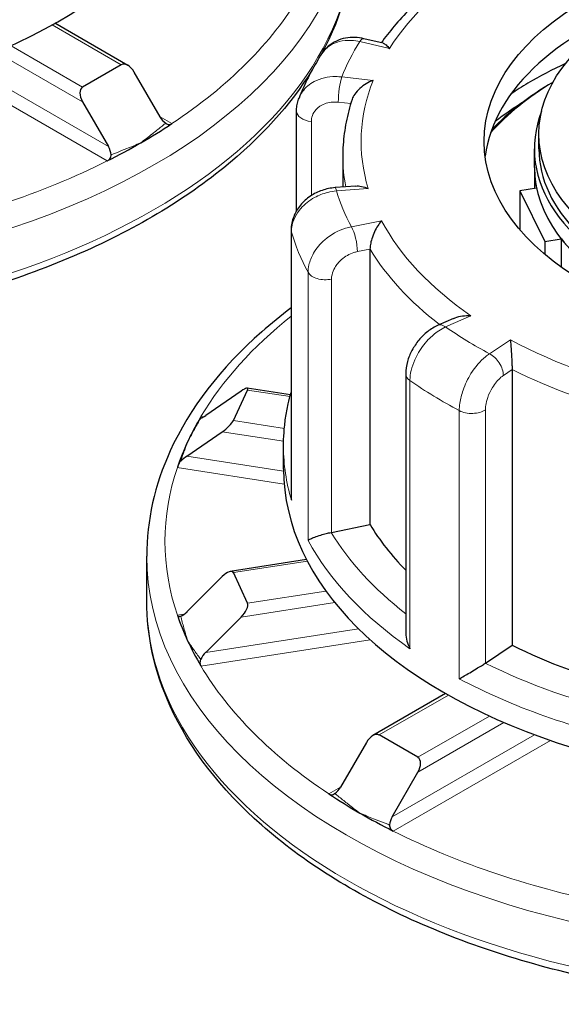
# Model space of a CAD drawing. Units: millimetres. Extents: x 0 to 5945, y 0 to 4455.
# Drawn here: x 856 to 916, y 1741 to 1849 of the extents above; entities that cross this region are included whole.
import ezdxf

# ---------------------------------------------------------------- set-up
doc = ezdxf.new("R2010")
doc.units = ezdxf.units.MM
doc.header["$LTSCALE"] = 5
doc.layers.add('Sichtbar (ISO)', color=7, linetype='Continuous', lineweight=25)
doc.layers.add('Tangential', color=7, linetype='Continuous', lineweight=9, true_color=0xbfbfbf)

msp = doc.modelspace()

# ---------------------------------------------------------------- linework, layer by layer
at = {"layer": 'Sichtbar (ISO)'}
for p, q in [((868.33, 1843.76), (860.35, 1848.37)), ((896.32, 1846.18), (894.23, 1846.68)), ((867.62, 1843.83), (863.38, 1841.38)), ((871.87, 1838.12), (869.04, 1843.02)), ((863.38, 1839.75), (866.21, 1834.85)), ((886.84, 1827.82), (886.84, 1838.73)), ((913.41, 1834.61), (913.41, 1836.24)), ((912.91, 1832.56), (912.91, 1834.61)), ((891.91, 1833.79), (891.91, 1830.42)), ((912.91, 1832.56), (912.91, 1830.26)), ((893.35, 1830.53), (891.06, 1830.35)), ((913.14, 1830.3), (911.33, 1830)), ((911.33, 1830), (911.33, 1825.71)), ((911.33, 1830), (914.05, 1824.45)), ((886.24, 1825.68), (886.24, 1796.55)), ((914.05, 1824.45), (915.86, 1824.74)), ((914.05, 1824.45), (914.05, 1823.03)), ((915.86, 1824.74), (915.86, 1821.62)), ((894.89, 1823.62), (894.89, 1793.41)), ((904.05, 1816.02), (902.36, 1815.27)), ((910.47, 1810.4), (910.47, 1780.19)), ((898.81, 1809.93), (898.81, 1781.57)), ((879.91, 1804.81), (881.47, 1808.16)), ((886.17, 1807.63), (881.43, 1808.36)), ((880.76, 1808.05), (876.89, 1805.38)), ((874.82, 1800.92), (878.69, 1803.59)), ((885.41, 1799.5), (885.41, 1801.95)), ((890.67, 1792.56), (894.89, 1793.41)), ((870.41, 1785.04), (870.41, 1789.94)), ((887.92, 1789.57), (879.57, 1788.28)), ((878.69, 1787.73), (874.82, 1783.86)), ((881.47, 1784.79), (879.91, 1788.14)), ((876.89, 1779.4), (880.76, 1783.27)), ((907.55, 1778.23), (910.47, 1780.19)), ((903.18, 1774.88), (895.2, 1770.28)), ((894.49, 1769.53), (891.67, 1764.63)), ((900.15, 1767.9), (895.91, 1770.35)), ((897.32, 1761.37), (900.15, 1766.26))]:
    msp.add_line(p, q, dxfattribs=at)
for centre, major_axis, ratio, start_param, end_param in [((818.13, 1872.98), (-60, 0), 0.57735, 0, 3.141593), ((945.41, 1832.16), (-38, 0), 0.57735, 5.218618, 6.208684), ((868.33, 1842.61), (-0.71, 1.22), 0.57735, 4.712389, 6.283185), ((945.41, 1825.22), (42, 0), 0.57735, 2.381882, 2.66358), ((945.41, 1824.81), (42.5, 0), 0.57735, 2.369344, 2.635714), ((864.09, 1840.16), (-0.71, 1.22), 0.57735, 0, 1.570796), ((945.41, 1834.61), (-32.5, 0), 0.57735, 6.062466, 9.645497), ((818.13, 1865.06), (-73, 0), 0.57735, 2.356194, 2.424741), ((872.57, 1838.52), (0.71, -1.22), 0.57735, 4.712389, 5.41644), ((818.13, 1865.06), (-73, 0), 0.57735, 2.287648, 2.356194), ((865.5, 1834.44), (0.71, -1.22), 0.57735, 0.866746, 1.570796), ((945.41, 1834.61), (-32, 0), 0.57735, 0, 3.141593), ((945.41, 1832.56), (-32.5, 0), 0.57735, 0, 0.1211), ((945.41, 1832.56), (32.5, 0), 0.57735, 3.141593, 6.283185), ((945.41, 1832.56), (-32.5, 0), 0.57735, 0.430019, 1.168297), ((880.5, 1807.49), (-0.983, -0.843), 0.218386, 2.694736, 4.265532), ((979.69, 1864.59), (-113.34, -110.03), 0.272785, 5.533864, 5.539059), ((877.15, 1805.94), (-0.983, -0.843), 0.218386, 0.419889, 1.123939), ((945.41, 1791.58), (-73, 0), 0.57735, 5.969335, 6.021386), ((878.95, 1804.15), (-0.983, -0.843), 0.218386, 1.123939, 2.694736), ((945.41, 1791.58), (-73, 0), 0.57735, 6.021386, 6.089933), ((874.57, 1800.36), (-0.983, -0.843), 0.218386, 4.265532, 4.969583), ((945.41, 1799.5), (-60, 0), 0.57735, 0, 3.141593), ((945.41, 1803.58), (-53.5, 0), 0.57735, 0.335564, 0.513496), ((890.01, 1793.65), (2, 0), 0.57735, 5.030705, 5.047953), ((878.95, 1787.17), (0.9, 1.05), 0.410754, 6.098128, 7.668924), ((880.5, 1783.82), (0.9, 1.05), 0.410754, 4.527332, 6.098128), ((945.41, 1791.58), (-73, 0), 0.57735, 0.193253, 0.261799), ((874.57, 1784.42), (-0.9, -1.05), 0.410754, 0.681688, 1.385739), ((945.41, 1791.58), (-73, 0), 0.57735, 0.261799, 0.330346), ((945.41, 1803.58), (53.5, 0), 0.57735, 4.000755, 4.286845), ((877.15, 1778.85), (-0.9, -1.05), 0.410754, 4.527332, 5.231382), ((906.04, 1778.99), (2, 0), 0.57735, 5.554304, 5.571551), ((895.2, 1769.12), (0.71, 1.22), 0.57735, 0, 1.570796), ((899.44, 1766.67), (0.71, 1.22), 0.57735, 4.712389, 6.283185), ((945.41, 1791.58), (-73, 0), 0.57735, 0.716851, 0.785398), ((890.96, 1765.04), (-0.71, -1.22), 0.57735, 0.866746, 1.570796), ((945.41, 1791.58), (-73, 0), 0.57735, 0.785398, 0.853945), ((898.03, 1760.96), (-0.71, -1.22), 0.57735, 4.712389, 5.41644)]:
    msp.add_ellipse(centre, major_axis=major_axis, ratio=ratio, start_param=start_param, end_param=end_param, dxfattribs=at)
for centre, major_axis in [((945.41, 1835.42), (38, 0)), ((945.41, 1836.24), (-32, 0))]:
    msp.add_ellipse(centre, major_axis=major_axis, ratio=0.57735, dxfattribs=at)
for points, knots in [([(888.55, 1843.27), (886.17, 1839.42), (882.89, 1835.8), (874.13, 1828.7), (868.36, 1825.34), (855.3, 1819.86), (848.03, 1817.74), (832.72, 1814.97), (824.7, 1814.3), (808.71, 1814.48), (800.74, 1815.32), (785.65, 1818.43), (778.52, 1820.7), (765.82, 1826.46), (760.25, 1829.96), (751.26, 1837.88), (747.84, 1842.3), (744.01, 1850.72), (743.13, 1854.62), (743.13, 1858.53)], [4.270809, 4.270809, 4.270809, 4.270809, 4.545387, 4.545387, 4.86898, 4.86898, 5.193386, 5.193386, 5.517033, 5.517033, 5.840382, 5.840382, 6.164105, 6.164105, 6.48858, 6.48858, 6.811671, 6.811671, 7.068583, 7.068583, 7.068583, 7.068583]), ([(893.13, 1858.53), (893.13, 1853.91), (891.89, 1849.29), (889.51, 1844.9), (889.47, 1844.84), (889.44, 1844.79)], [3.9269908, 3.9269908, 3.9269908, 3.9269908, 4.2310042, 4.2310042, 4.2349624, 4.2349624, 4.2349624, 4.2349624]), ([(905.65, 1855.11), (904.85, 1854.58), (904.08, 1854.04), (902.59, 1852.92), (901.88, 1852.35), (900.52, 1851.17), (899.88, 1850.56), (898.65, 1849.32), (898.07, 1848.69), (897.03, 1847.45), (896.56, 1846.84), (896.13, 1846.23)], [5.8994776, 5.8994776, 5.8994776, 5.8994776, 5.9670878, 5.9670878, 6.0346981, 6.0346981, 6.1023083, 6.1023083, 6.1699186, 6.1699186, 6.2321002, 6.2321002, 6.2321002, 6.2321002]), ([(894.23, 1846.68), (893.91, 1846.75), (893.57, 1846.8), (892.89, 1846.82), (892.55, 1846.8), (891.87, 1846.68), (891.53, 1846.57), (890.89, 1846.28), (890.58, 1846.08), (890.03, 1845.61), (889.79, 1845.33), (889.59, 1845.02)], [0, 0, 0, 0, 0.0669602, 0.0669602, 0.1339203, 0.1339203, 0.2008805, 0.2008805, 0.2678406, 0.2678406, 0.3348008, 0.3348008, 0.3348008, 0.3348008]), ([(896.32, 1846.18), (896.32, 1846.18), (896.32, 1846.18), (896.43, 1846.16), (896.53, 1846.09), (896.77, 1845.9), (896.89, 1845.76), (897.01, 1845.6), (897.01, 1845.6), (897.02, 1845.6)], [-0.1794941, -0.1794941, -0.1794941, -0.1794941, -0.1779636, -0.1779636, -0.091473, -0.091473, 0, 0, 0.0009115, 0.0009115, 0.0009115, 0.0009115]), ([(889.59, 1845.02), (889.39, 1844.71), (889.2, 1844.4), (888.83, 1843.77), (888.65, 1843.45), (888.3, 1842.8), (888.14, 1842.48), (887.82, 1841.83), (887.67, 1841.5), (887.38, 1840.84), (887.24, 1840.51), (887.11, 1840.17)], [6.2678367, 6.2678367, 6.2678367, 6.2678367, 6.2940048, 6.2940048, 6.3201728, 6.3201728, 6.3463409, 6.3463409, 6.3725089, 6.3725089, 6.398677, 6.398677, 6.398677, 6.398677]), ([(916.34, 1843.96), (914.88, 1843.29), (913.5, 1842.57), (912.21, 1841.8), (911.56, 1841.42), (910.94, 1841.02), (910.34, 1840.61)], [19.8900564, 19.8900564, 19.8900564, 19.8900564, 20.0172467, 20.0172467, 20.0172467, 20.0811362, 20.0811362, 20.0811362, 20.0811362]), ([(895.23, 1842.11), (895.22, 1842.11), (895.22, 1842.11), (894.96, 1842.01), (894.71, 1841.89), (894.23, 1841.59), (894, 1841.42), (893.57, 1841.04), (893.38, 1840.82), (893.1, 1840.41), (893, 1840.23), (892.93, 1840.03), (892.93, 1840.02), (892.93, 1840.01)], [-0.7717538, -0.7717538, -0.7717538, -0.7717538, -0.7708423, -0.7708423, -0.6793693, -0.6793693, -0.5928787, -0.5928787, -0.5067445, -0.5067445, -0.4420899, -0.4420899, -0.4388971, -0.4388971, -0.4388971, -0.4388971]), ([(886.84, 1838.73), (886.84, 1838.83), (886.84, 1838.93), (886.85, 1839.12), (886.86, 1839.22), (886.89, 1839.41), (886.91, 1839.51), (886.96, 1839.7), (886.98, 1839.8), (887.04, 1839.99), (887.07, 1840.08), (887.11, 1840.17)], [0, 0, 0, 0, 0.01815702, 0.01815702, 0.03631404, 0.03631404, 0.05447106, 0.05447106, 0.07262808, 0.07262808, 0.0907851, 0.0907851, 0.0907851, 0.0907851]), ([(892.93, 1840.01), (892.79, 1839.61), (892.67, 1839.2), (892.45, 1838.37), (892.36, 1837.96), (892.19, 1837.13), (892.13, 1836.72), (892.02, 1835.88), (891.97, 1835.46), (891.92, 1834.63), (891.91, 1834.21), (891.91, 1833.79)], [0.1488038, 0.1488038, 0.1488038, 0.1488038, 0.1866626, 0.1866626, 0.2245214, 0.2245214, 0.2623801, 0.2623801, 0.3002389, 0.3002389, 0.3380977, 0.3380977, 0.3380977, 0.3380977]), ([(872.49, 1837.42), (872.56, 1837.38), (872.62, 1837.34), (872.74, 1837.29), (872.8, 1837.28), (872.92, 1837.28), (872.98, 1837.29), (873.06, 1837.32), (873.08, 1837.33), (873.11, 1837.34), (873.12, 1837.35), (873.14, 1837.36), (873.15, 1837.36), (873.15, 1837.37), (873.16, 1837.37), (873.16, 1837.37)], [-0.20465361, -0.20465361, -0.20465361, -0.20465361, -0.18089, -0.18089, -0.15663781, -0.15663781, -0.13164534, -0.13164534, -0.12237911, -0.12237911, -0.11772895, -0.11772895, -0.11504281, -0.11504281, -0.11391107, -0.11391107, -0.11391107, -0.11391107]), ([(866.09, 1833.29), (866.09, 1833.29), (866.09, 1833.29), (866.1, 1833.3), (866.11, 1833.3), (866.13, 1833.31), (866.14, 1833.32), (866.19, 1833.35), (866.23, 1833.37), (866.33, 1833.46), (866.38, 1833.53), (866.47, 1833.69), (866.49, 1833.78), (866.5, 1833.9), (866.5, 1833.93), (866.5, 1833.96)], [-0.09073937, -0.09073937, -0.09073937, -0.09073937, -0.08961222, -0.08961222, -0.08692979, -0.08692979, -0.08240824, -0.08240824, -0.06668767, -0.06668767, -0.03819769, -0.03819769, -0.00972008, -0.00972008, 0, 0, 0, 0]), ([(891.06, 1830.35), (890.58, 1830.31), (890.1, 1830.21), (889.19, 1829.9), (888.75, 1829.68), (887.95, 1829.14), (887.58, 1828.81), (886.96, 1828.05), (886.7, 1827.63), (886.35, 1826.71), (886.25, 1826.22), (886.24, 1825.71), (886.24, 1825.69), (886.24, 1825.68)], [0, 0, 0, 0, 0.0942742, 0.0942742, 0.1885483, 0.1885483, 0.2828225, 0.2828225, 0.3770966, 0.3770966, 0.4679119, 0.4679119, 0.4713708, 0.4713708, 0.4713708, 0.4713708]), ([(893.35, 1830.53), (893.54, 1830.55), (893.74, 1830.53), (894.19, 1830.45), (894.43, 1830.37), (894.68, 1830.27), (894.68, 1830.27), (894.69, 1830.26)], [-0.1710727, -0.1710727, -0.1710727, -0.1710727, -0.091473, -0.091473, 0, 0, 0.0009115, 0.0009115, 0.0009115, 0.0009115]), ([(896.16, 1826.73), (896.16, 1826.73), (896.15, 1826.73), (896.01, 1826.57), (895.88, 1826.38), (895.62, 1825.97), (895.5, 1825.75), (895.27, 1825.27), (895.17, 1825), (895.02, 1824.53), (894.97, 1824.32), (894.91, 1823.94), (894.89, 1823.77), (894.89, 1823.62)], [-0.7717538, -0.7717538, -0.7717538, -0.7717538, -0.7708423, -0.7708423, -0.6793693, -0.6793693, -0.5928787, -0.5928787, -0.5067445, -0.5067445, -0.4420899, -0.4420899, -0.3854211, -0.3854211, -0.3854211, -0.3854211]), ([(886.24, 1817.16), (885.12, 1816.31), (884.04, 1815.44), (878.54, 1810.59), (875.12, 1806.17), (871.28, 1797.75), (870.41, 1793.85), (870.41, 1789.94)], [4.8443093, 4.8443093, 4.8443093, 4.8443093, 4.9177836, 4.9177836, 5.2408746, 5.2408746, 5.4977871, 5.4977871, 5.4977871, 5.4977871]), ([(904.05, 1816.02), (904.11, 1816.05), (904.17, 1816.07), (904.48, 1816.19), (904.76, 1816.25), (905.33, 1816.32), (905.64, 1816.33), (905.94, 1816.31), (905.94, 1816.31), (905.95, 1816.31)], [-0.1991663, -0.1991663, -0.1991663, -0.1991663, -0.1779636, -0.1779636, -0.091473, -0.091473, 0, 0, 0.0009115, 0.0009115, 0.0009115, 0.0009115]), ([(902.36, 1815.27), (901.95, 1815.08), (901.57, 1814.85), (900.86, 1814.29), (900.54, 1813.98), (899.96, 1813.29), (899.71, 1812.91), (899.28, 1812.12), (899.11, 1811.71), (898.87, 1810.84), (898.81, 1810.39), (898.81, 1809.93)], [0, 0, 0, 0, 0.0942742, 0.0942742, 0.1885483, 0.1885483, 0.2828225, 0.2828225, 0.3770966, 0.3770966, 0.4713708, 0.4713708, 0.4713708, 0.4713708]), ([(910.28, 1813.68), (910.28, 1813.67), (910.28, 1813.67), (910.3, 1813.49), (910.32, 1813.29), (910.35, 1812.85), (910.37, 1812.61), (910.4, 1812.1), (910.42, 1811.82), (910.44, 1811.33), (910.45, 1811.11), (910.46, 1810.72), (910.47, 1810.55), (910.47, 1810.4)], [-0.7717538, -0.7717538, -0.7717538, -0.7717538, -0.7708423, -0.7708423, -0.6793693, -0.6793693, -0.5928787, -0.5928787, -0.5067445, -0.5067445, -0.4420899, -0.4420899, -0.3854211, -0.3854211, -0.3854211, -0.3854211]), ([(885.41, 1801.95), (885.41, 1802.47), (885.43, 1802.99), (885.5, 1804.04), (885.56, 1804.56), (885.71, 1805.61), (885.81, 1806.13), (886.02, 1807.06), (886.12, 1807.48), (886.24, 1807.89)], [5.9450876, 5.9450876, 5.9450876, 5.9450876, 5.9876505, 5.9876505, 6.0302135, 6.0302135, 6.0727764, 6.0727764, 6.1071616, 6.1071616, 6.1071616, 6.1071616]), ([(876.35, 1805.25), (876.35, 1805.24), (876.35, 1805.24), (876.35, 1805.24), (876.34, 1805.23), (876.34, 1805.22), (876.33, 1805.21), (876.31, 1805.17), (876.29, 1805.14), (876.26, 1805.1), (876.25, 1805.08), (876.25, 1805.06), (876.27, 1805.07), (876.31, 1805.08), (876.32, 1805.08), (876.33, 1805.08)], [-0.09075901, -0.09075901, -0.09075901, -0.09075901, -0.08953518, -0.08953518, -0.08730671, -0.08730671, -0.08298036, -0.08298036, -0.06193662, -0.06193662, -0.03586643, -0.03586643, -0.00740648, -0.00740648, 0, 0, 0, 0]), ([(874.14, 1800.36), (874.11, 1800.33), (874.08, 1800.29), (874.02, 1800.22), (873.99, 1800.18), (873.92, 1800.07), (873.89, 1800), (873.84, 1799.88), (873.82, 1799.83), (873.8, 1799.76), (873.79, 1799.74), (873.78, 1799.71), (873.78, 1799.71), (873.77, 1799.69), (873.77, 1799.69), (873.77, 1799.68), (873.77, 1799.68), (873.77, 1799.67), (873.77, 1799.67), (873.76, 1799.67)], [-0.20431052, -0.20431052, -0.20431052, -0.20431052, -0.19118775, -0.19118775, -0.17580181, -0.17580181, -0.15172617, -0.15172617, -0.13180026, -0.13180026, -0.12195205, -0.12195205, -0.11861616, -0.11861616, -0.11592363, -0.11592363, -0.1141645, -0.1141645, -0.11383572, -0.11383572, -0.11383572, -0.11383572]), ([(886.24, 1796.55), (886.24, 1796.4), (886.25, 1796.25), (886.27, 1796.09), (886.27, 1796.09), (886.27, 1796.09)], [0.33572465, 0.33572465, 0.33572465, 0.33572465, 0.3818588, 0.3818588, 0.38275175, 0.38275175, 0.38275175, 0.38275175]), ([(888.1, 1791.67), (888.11, 1791.67), (888.11, 1791.67), (888.17, 1791.73), (888.27, 1791.79), (888.51, 1791.91), (888.66, 1791.98), (889.03, 1792.12), (889.24, 1792.19), (889.68, 1792.32), (889.87, 1792.38), (890.26, 1792.47), (890.45, 1792.51), (890.63, 1792.55), (890.64, 1792.55), (890.64, 1792.55)], [-0.0009016, -0.0009016, -0.0009016, -0.0009016, 0, 0, 0.0889479, 0.0889479, 0.1737849, 0.1737849, 0.2614374, 0.2614374, 0.3270639, 0.3270639, 0.3839273, 0.3839273, 0.385535, 0.385535, 0.385535, 0.385535]), ([(1015.83, 1769.78), (1013.45, 1765.93), (1010.17, 1762.32), (1001.41, 1755.21), (995.63, 1751.85), (982.58, 1746.37), (975.3, 1744.26), (960, 1741.48), (951.98, 1740.82), (935.99, 1740.99), (928.02, 1741.83), (912.93, 1744.94), (905.8, 1747.21), (893.1, 1752.98), (887.52, 1756.48), (878.54, 1764.4), (875.12, 1768.82), (871.28, 1777.24), (870.41, 1781.14), (870.41, 1785.04)], [4.270809, 4.270809, 4.270809, 4.270809, 4.545387, 4.545387, 4.86898, 4.86898, 5.193386, 5.193386, 5.517033, 5.517033, 5.840382, 5.840382, 6.164105, 6.164105, 6.48858, 6.48858, 6.811671, 6.811671, 7.068583, 7.068583, 7.068583, 7.068583]), ([(873.76, 1783.48), (873.77, 1783.48), (873.77, 1783.48), (873.77, 1783.47), (873.77, 1783.47), (873.78, 1783.45), (873.78, 1783.45), (873.81, 1783.38), (873.83, 1783.35), (873.9, 1783.31), (873.94, 1783.31), (874.01, 1783.33), (874.05, 1783.34), (874.11, 1783.36), (874.12, 1783.36), (874.14, 1783.37)], [-0.09063381, -0.09063381, -0.09063381, -0.09063381, -0.08921266, -0.08921266, -0.08704945, -0.08704945, -0.08233435, -0.08233435, -0.0500007, -0.0500007, -0.0247425, -0.0247425, -0.00675278, -0.00675278, 0, 0, 0, 0]), ([(898.81, 1781.57), (898.81, 1781.54), (898.81, 1781.51), (898.82, 1781.2), (898.86, 1780.92), (899.02, 1780.36), (899.13, 1780.08), (899.27, 1779.81), (899.27, 1779.8), (899.27, 1779.8)], [0.1970499, 0.1970499, 0.1970499, 0.1970499, 0.2068288, 0.2068288, 0.2922034, 0.2922034, 0.3818588, 0.3818588, 0.3827517, 0.3827517, 0.3827517, 0.3827517]), ([(876.33, 1778.64), (876.31, 1778.6), (876.29, 1778.56), (876.26, 1778.47), (876.26, 1778.42), (876.25, 1778.29), (876.25, 1778.22), (876.27, 1778.1), (876.29, 1778.06), (876.31, 1777.99), (876.32, 1777.97), (876.33, 1777.95), (876.33, 1777.94), (876.34, 1777.93), (876.34, 1777.92), (876.35, 1777.91), (876.35, 1777.91), (876.35, 1777.91), (876.35, 1777.91), (876.35, 1777.9)], [-0.20430712, -0.20430712, -0.20430712, -0.20430712, -0.19032083, -0.19032083, -0.17363976, -0.17363976, -0.14964539, -0.14964539, -0.13142484, -0.13142484, -0.12193086, -0.12193086, -0.11867034, -0.11867034, -0.11590705, -0.11590705, -0.11402205, -0.11402205, -0.11383125, -0.11383125, -0.11383125, -0.11383125]), ([(904.68, 1776.51), (904.68, 1776.51), (904.68, 1776.51), (904.84, 1776.6), (905.02, 1776.7), (905.4, 1776.92), (905.61, 1777.04), (906.06, 1777.31), (906.3, 1777.45), (906.73, 1777.72), (906.92, 1777.83), (907.25, 1778.04), (907.39, 1778.13), (907.52, 1778.21), (907.52, 1778.22), (907.53, 1778.22)], [-0.0009016, -0.0009016, -0.0009016, -0.0009016, 0, 0, 0.0889479, 0.0889479, 0.1737849, 0.1737849, 0.2614374, 0.2614374, 0.3270639, 0.3270639, 0.3839273, 0.3839273, 0.385535, 0.385535, 0.385535, 0.385535]), ([(890.37, 1763.89), (890.38, 1763.88), (890.38, 1763.88), (890.39, 1763.88), (890.39, 1763.87), (890.41, 1763.86), (890.42, 1763.86), (890.46, 1763.83), (890.5, 1763.82), (890.6, 1763.79), (890.67, 1763.79), (890.82, 1763.81), (890.89, 1763.84), (890.99, 1763.9), (891.01, 1763.92), (891.04, 1763.94)], [-0.09073937, -0.09073937, -0.09073937, -0.09073937, -0.08961222, -0.08961222, -0.08692979, -0.08692979, -0.08240824, -0.08240824, -0.06668767, -0.06668767, -0.03819769, -0.03819769, -0.00972008, -0.00972008, 0, 0, 0, 0]), ([(897.03, 1760.48), (897.03, 1760.4), (897.04, 1760.33), (897.08, 1760.18), (897.11, 1760.11), (897.2, 1759.99), (897.26, 1759.93), (897.34, 1759.87), (897.36, 1759.85), (897.39, 1759.83), (897.4, 1759.82), (897.42, 1759.81), (897.43, 1759.81), (897.44, 1759.81), (897.44, 1759.8), (897.44, 1759.8)], [-0.20465361, -0.20465361, -0.20465361, -0.20465361, -0.18089, -0.18089, -0.15663781, -0.15663781, -0.13164534, -0.13164534, -0.12237911, -0.12237911, -0.11772895, -0.11772895, -0.11504281, -0.11504281, -0.11391107, -0.11391107, -0.11391107, -0.11391107])]:
    msp.add_open_spline(points, degree=3, knots=knots, dxfattribs=at)
for points in [[(908.62, 1837.63), (909.62, 1838.41), (910.71, 1839.17), (911.88, 1839.88)], [(908.55, 1837.03), (908.46, 1836.97), (908.38, 1836.92), (908.29, 1836.87)]]:
    msp.add_open_spline(points, degree=3, dxfattribs=at)
at = {"layer": 'Tangential'}
for p, q in [((860.06, 1848.2), (867.62, 1843.83)), ((893.77, 1846.36), (897.02, 1845.6)), ((853.95, 1845.19), (863.38, 1839.75)), ((863.38, 1841.38), (855.55, 1845.9)), ((866.21, 1834.85), (850.61, 1843.86)), ((849.06, 1843.12), (866.09, 1833.29)), ((895.23, 1842.11), (891.79, 1842.49)), ((891.41, 1839.72), (892.79, 1839.57)), ((873.16, 1837.37), (871.87, 1838.12)), ((888.46, 1829.49), (888.46, 1837.6)), ((891.22, 1829.99), (894.69, 1830.26)), ((896.16, 1826.73), (892.85, 1826.06)), ((886.27, 1796.09), (886.27, 1825.48)), ((893.51, 1823.34), (894.89, 1823.62)), ((888.1, 1821.07), (888.1, 1791.67)), ((890.67, 1792.56), (890.67, 1820.32)), ((903.18, 1815.08), (905.95, 1816.31)), ((910.28, 1813.68), (908, 1812.14)), ((909.51, 1809.76), (910.47, 1810.4)), ((881.47, 1808.16), (886.12, 1807.44)), ((899.27, 1779.8), (899.27, 1809.19)), ((907.55, 1778.23), (907.55, 1806)), ((876.61, 1805.21), (876.35, 1805.25)), ((904.68, 1805.9), (904.68, 1776.51)), ((885.5, 1803.95), (879.91, 1804.81)), ((878.69, 1803.59), (885.41, 1802.55)), ((885.41, 1799.28), (874.82, 1800.92)), ((873.76, 1799.67), (885.47, 1797.86)), ((879.91, 1788.14), (888.02, 1789.39)), ((890.06, 1786.12), (881.47, 1784.79)), ((880.76, 1783.27), (891.03, 1784.86)), ((874.52, 1783.6), (873.76, 1783.48)), ((893.63, 1781.99), (876.89, 1779.4)), ((876.35, 1777.9), (894.92, 1780.78)), ((895.91, 1770.35), (903.48, 1774.72)), ((907.98, 1772.42), (900.15, 1767.9)), ((900.15, 1766.26), (909.58, 1771.71)), ((912.92, 1770.37), (897.32, 1761.37)), ((897.44, 1759.8), (914.67, 1769.75)), ((891.67, 1764.63), (890.37, 1763.89))]:
    msp.add_line(p, q, dxfattribs=at)
for centre, major_axis, ratio, start_param, end_param in [((818.13, 1863.43), (-75, 0), 0.57735, 0, 3.141593), ((818.13, 1858.53), (75, 0), 0.57735, 3.141593, 6.283185), ((945.41, 1835.42), (-51.5, 0), 0.57735, 5.532707, 5.933911), ((818.13, 1865.06), (73, 0), 0.57735, 5.566334, 5.952839), ((945.41, 1835.42), (-55, 0), 0.57735, 5.931438, 6.058779), ((893.77, 1844.73), (0.46, 1.95), 0.309001, 0, 0.652354), ((891.79, 1840.86), (0.22, 1.99), 0.152627, 0.623888, 2.194684), ((945.41, 1835.42), (-51.5, 0), 0.57735, 6.056305, 6.45751), ((888.84, 1838.73), (-2, 0), 0.57735, 0, 1.382761), ((818.13, 1865.06), (-73, 0), 0.57735, 1.901143, 2.287648), ((945.41, 1833.79), (-53.5, 0), 0.57735, 0, 0.108505), ((891.22, 1828.36), (-0.16, 1.99), 0.110281, 5.663359, 6.283185), ((945.41, 1835.42), (-55, 0), 0.57735, 0.171852, 0.299192), ((945.41, 1835.42), (-51.5, 0), 0.57735, 0.296719, 0.697924), ((888.24, 1825.68), (-2, 0), 0.57735, 0, 0.16997), ((945.41, 1831.34), (-60, 0), 0.57735, 0.16997, 0.301074), ((892.85, 1824.43), (-0.39, 1.96), 0.268873, 4.069608, 5.640404), ((945.41, 1833.79), (-53.5, 0), 0.57735, 0.335564, 0.640387), ((890.01, 1821.41), (-2, 0), 0.57735, 0.301074, 1.90636), ((945.41, 1791.58), (-73, 0), 0.57735, 5.657341, 5.952839), ((903.18, 1813.44), (-0.82, 1.83), 0.500014, 5.55345, 6.283185), ((945.41, 1835.42), (55, 0), 0.57735, 3.837043, 3.964383), ((945.41, 1835.42), (-51.5, 0), 0.57735, 0.820318, 1.221522), ((908, 1810.51), (-1.11, 1.66), 0.618329, 3.887285, 5.458082), ((945.41, 1833.79), (53.5, 0), 0.57735, 4.000755, 4.319253), ((900.81, 1809.93), (-2, 0), 0.57735, 0, 0.693569), ((945.41, 1831.34), (60, 0), 0.57735, 3.835161, 3.966265), ((906.04, 1806.75), (-2, 0), 0.57735, 0.824673, 2.429959), ((945.41, 1801.95), (-60, 0), 0.57735, 0, 0.16997), ((945.41, 1791.58), (-73, 0), 0.57735, 6.089933, 6.476438), ((945.41, 1803.58), (-58, 0), 0.57735, 0.335559, 0.637725), ((945.41, 1801.95), (-60, 0), 0.57735, 0.301074, 0.693569), ((945.41, 1789.94), (-75, 0), 0.57735, 0, 3.141593), ((945.41, 1785.04), (75, 0), 0.57735, 3.141593, 6.283185), ((945.41, 1803.58), (-58, 0), 0.57735, 0.859157, 1.180149), ((945.41, 1791.58), (-73, 0), 0.57735, 0.330346, 0.716851), ((945.41, 1801.95), (60, 0), 0.57735, 3.966265, 4.35876), ((945.41, 1791.58), (-73, 0), 0.57735, 0.853945, 1.24045)]:
    msp.add_ellipse(centre, major_axis=major_axis, ratio=ratio, start_param=start_param, end_param=end_param, dxfattribs=at)
for points, knots in [([(889.59, 1845.02), (889.73, 1845.24), (889.9, 1845.44), (890.48, 1845.96), (890.96, 1846.22), (891.94, 1846.47), (892.4, 1846.51), (893.17, 1846.47), (893.47, 1846.43), (893.77, 1846.36)], [-0.3348008, -0.3348008, -0.3348008, -0.3348008, -0.2737289, -0.2737289, -0.1520716, -0.1520716, -0.0584891, -0.0584891, 0, 0, 0, 0]), ([(891.79, 1842.49), (891.57, 1842.51), (891.35, 1842.53), (890.28, 1842.53), (889.46, 1842.34), (888.26, 1841.71), (887.82, 1841.33), (887.34, 1840.67), (887.21, 1840.43), (887.11, 1840.17)], [-0.4713708, -0.4713708, -0.4713708, -0.4713708, -0.4310688, -0.4310688, -0.2732126, -0.2732126, -0.1517848, -0.1517848, -0.0907851, -0.0907851, -0.0907851, -0.0907851]), ([(888.46, 1837.6), (888.46, 1837.75), (888.48, 1837.91), (888.58, 1838.31), (888.68, 1838.54), (889.02, 1839.01), (889.29, 1839.24), (890.01, 1839.62), (890.5, 1839.74), (891.15, 1839.74), (891.28, 1839.74), (891.41, 1839.72)], [0, 0, 0, 0, 0.0583788, 0.0583788, 0.1517848, 0.1517848, 0.2732126, 0.2732126, 0.4310688, 0.4310688, 0.4713708, 0.4713708, 0.4713708, 0.4713708]), ([(872.34, 1837.3), (872.23, 1837.21), (872.12, 1837.12), (871.69, 1836.77), (871.36, 1836.51), (871.04, 1836.25), (870.82, 1836.08), (870.61, 1835.92), (870.18, 1835.59), (869.96, 1835.42), (869.75, 1835.26)], [0.1009189, 0.1009189, 0.1009189, 0.1009189, 0.1523854, 0.1523854, 0.3047708, 0.3047708, 0.3047708, 0.4042095, 0.4042095, 0.5036483, 0.5036483, 0.5036483, 0.5036483]), ([(869.75, 1835.26), (869.5, 1835.15), (869.25, 1835.05), (868.74, 1834.84), (868.49, 1834.74), (868.24, 1834.64), (867.85, 1834.48), (867.47, 1834.33), (866.95, 1834.13), (866.82, 1834.08), (866.68, 1834.03)], [-0.004478, -0.004478, -0.004478, -0.004478, 0.0949607, 0.0949607, 0.1943994, 0.1943994, 0.1943994, 0.3467848, 0.3467848, 0.3982513, 0.3982513, 0.3982513, 0.3982513]), ([(886.27, 1825.48), (886.27, 1825.66), (886.28, 1825.84), (886.43, 1826.74), (886.77, 1827.46), (887.71, 1828.54), (888.23, 1828.95), (889.27, 1829.51), (889.75, 1829.7), (890.57, 1829.91), (890.9, 1829.96), (891.22, 1829.99)], [-0.4713708, -0.4713708, -0.4713708, -0.4713708, -0.4318787, -0.4318787, -0.2737259, -0.2737259, -0.1520699, -0.1520699, -0.0584884, -0.0584884, 0, 0, 0, 0]), ([(892.85, 1826.06), (892.64, 1826.02), (892.42, 1825.97), (891.39, 1825.65), (890.6, 1825.21), (889.43, 1824.21), (889.01, 1823.7), (888.46, 1822.74), (888.29, 1822.31), (888.13, 1821.6), (888.1, 1821.33), (888.1, 1821.07)], [-0.4713708, -0.4713708, -0.4713708, -0.4713708, -0.4310707, -0.4310707, -0.2732138, -0.2732138, -0.1517855, -0.1517855, -0.058379, -0.058379, 0, 0, 0, 0]), ([(890.67, 1820.32), (890.67, 1820.48), (890.69, 1820.64), (890.78, 1821.06), (890.89, 1821.33), (891.21, 1821.9), (891.47, 1822.21), (892.16, 1822.82), (892.64, 1823.08), (893.25, 1823.28), (893.38, 1823.31), (893.51, 1823.34)], [0, 0, 0, 0, 0.058379, 0.058379, 0.1517855, 0.1517855, 0.2732138, 0.2732138, 0.4310707, 0.4310707, 0.4713708, 0.4713708, 0.4713708, 0.4713708]), ([(899.27, 1809.19), (899.27, 1809.37), (899.28, 1809.56), (899.39, 1810.5), (899.67, 1811.31), (900.41, 1812.65), (900.82, 1813.21), (901.64, 1814.06), (902.02, 1814.38), (902.67, 1814.82), (902.93, 1814.96), (903.18, 1815.08)], [-0.4713708, -0.4713708, -0.4713708, -0.4713708, -0.4318783, -0.4318783, -0.2737257, -0.2737257, -0.1520698, -0.1520698, -0.0584884, -0.0584884, 0, 0, 0, 0]), ([(908, 1812.14), (907.85, 1812.05), (907.7, 1811.94), (906.98, 1811.35), (906.42, 1810.7), (905.61, 1809.39), (905.31, 1808.77), (904.93, 1807.67), (904.81, 1807.19), (904.7, 1806.44), (904.68, 1806.17), (904.68, 1805.9)], [-0.4713708, -0.4713708, -0.4713708, -0.4713708, -0.4310701, -0.4310701, -0.2732135, -0.2732135, -0.1517853, -0.1517853, -0.0583789, -0.0583789, 0, 0, 0, 0]), ([(907.55, 1806), (907.55, 1806.15), (907.56, 1806.32), (907.63, 1806.77), (907.7, 1807.06), (907.92, 1807.72), (908.1, 1808.1), (908.58, 1808.88), (908.91, 1809.27), (909.34, 1809.63), (909.42, 1809.7), (909.51, 1809.76)], [0, 0, 0, 0, 0.0583789, 0.0583789, 0.1517853, 0.1517853, 0.2732135, 0.2732135, 0.4310701, 0.4310701, 0.4713708, 0.4713708, 0.4713708, 0.4713708]), ([(874.89, 1802.48), (875, 1802.68), (875.11, 1802.88), (875.33, 1803.28), (875.44, 1803.49), (875.55, 1803.69), (875.78, 1804.1), (876.01, 1804.52), (876.25, 1804.94)], [-0.0044091, -0.0044091, -0.0044091, -0.0044091, 0.09503, 0.09503, 0.194469, 0.194469, 0.194469, 0.3983197, 0.3983197, 0.3983197, 0.3983197]), ([(874.18, 1800.47), (874.29, 1800.81), (874.41, 1801.14), (874.53, 1801.48), (874.59, 1801.65), (874.65, 1801.81), (874.77, 1802.15), (874.83, 1802.32), (874.89, 1802.48)], [0.3819753, 0.3819753, 0.3819753, 0.3819753, 0.5858262, 0.5858262, 0.5858262, 0.6852653, 0.6852653, 0.7847043, 0.7847043, 0.7847043, 0.7847043]), ([(874.89, 1780.67), (874.83, 1780.87), (874.77, 1781.08), (874.65, 1781.5), (874.59, 1781.71), (874.53, 1781.92), (874.41, 1782.35), (874.29, 1782.78), (874.18, 1783.22)], [-0.0044091, -0.0044091, -0.0044091, -0.0044091, 0.09503, 0.09503, 0.194469, 0.194469, 0.194469, 0.3983199, 0.3983199, 0.3983199, 0.3983199]), ([(876.25, 1778.76), (876.01, 1779.07), (875.78, 1779.39), (875.55, 1779.71), (875.44, 1779.87), (875.33, 1780.03), (875.11, 1780.35), (875, 1780.51), (874.89, 1780.67)], [0.3635824, 0.3635824, 0.3635824, 0.3635824, 0.5674331, 0.5674331, 0.5674331, 0.6668722, 0.6668722, 0.7663112, 0.7663112, 0.7663112, 0.7663112]), ([(893.79, 1761.77), (893.57, 1761.94), (893.35, 1762.1), (892.92, 1762.43), (892.71, 1762.6), (892.5, 1762.77), (892.17, 1763.02), (891.84, 1763.28), (891.41, 1763.63), (891.3, 1763.72), (891.19, 1763.81)], [-0.004478, -0.004478, -0.004478, -0.004478, 0.0949607, 0.0949607, 0.1943994, 0.1943994, 0.1943994, 0.3467848, 0.3467848, 0.3982513, 0.3982513, 0.3982513, 0.3982513]), ([(896.85, 1760.55), (896.72, 1760.6), (896.59, 1760.65), (896.07, 1760.85), (895.68, 1761), (895.29, 1761.15), (895.04, 1761.25), (894.79, 1761.36), (894.29, 1761.56), (894.04, 1761.67), (893.79, 1761.77)], [0.1009189, 0.1009189, 0.1009189, 0.1009189, 0.1523854, 0.1523854, 0.3047708, 0.3047708, 0.3047708, 0.4042095, 0.4042095, 0.5036483, 0.5036483, 0.5036483, 0.5036483])]:
    msp.add_open_spline(points, degree=3, knots=knots, dxfattribs=at)
for points in [[(872.34, 1837.3), (872.39, 1837.34), (872.44, 1837.38), (872.49, 1837.42)], [(866.5, 1833.96), (866.56, 1833.98), (866.62, 1834.01), (866.68, 1834.03)], [(876.33, 1805.08), (876.3, 1805.03), (876.28, 1804.98), (876.25, 1804.94)], [(874.18, 1800.47), (874.16, 1800.43), (874.15, 1800.4), (874.14, 1800.36)], [(874.14, 1783.37), (874.15, 1783.32), (874.16, 1783.27), (874.18, 1783.22)], [(876.25, 1778.76), (876.28, 1778.72), (876.3, 1778.68), (876.33, 1778.64)], [(891.04, 1763.94), (891.09, 1763.89), (891.14, 1763.85), (891.19, 1763.81)], [(896.85, 1760.55), (896.91, 1760.52), (896.97, 1760.5), (897.03, 1760.48)]]:
    msp.add_open_spline(points, degree=3, dxfattribs=at)

doc.saveas('drawing.dxf')
